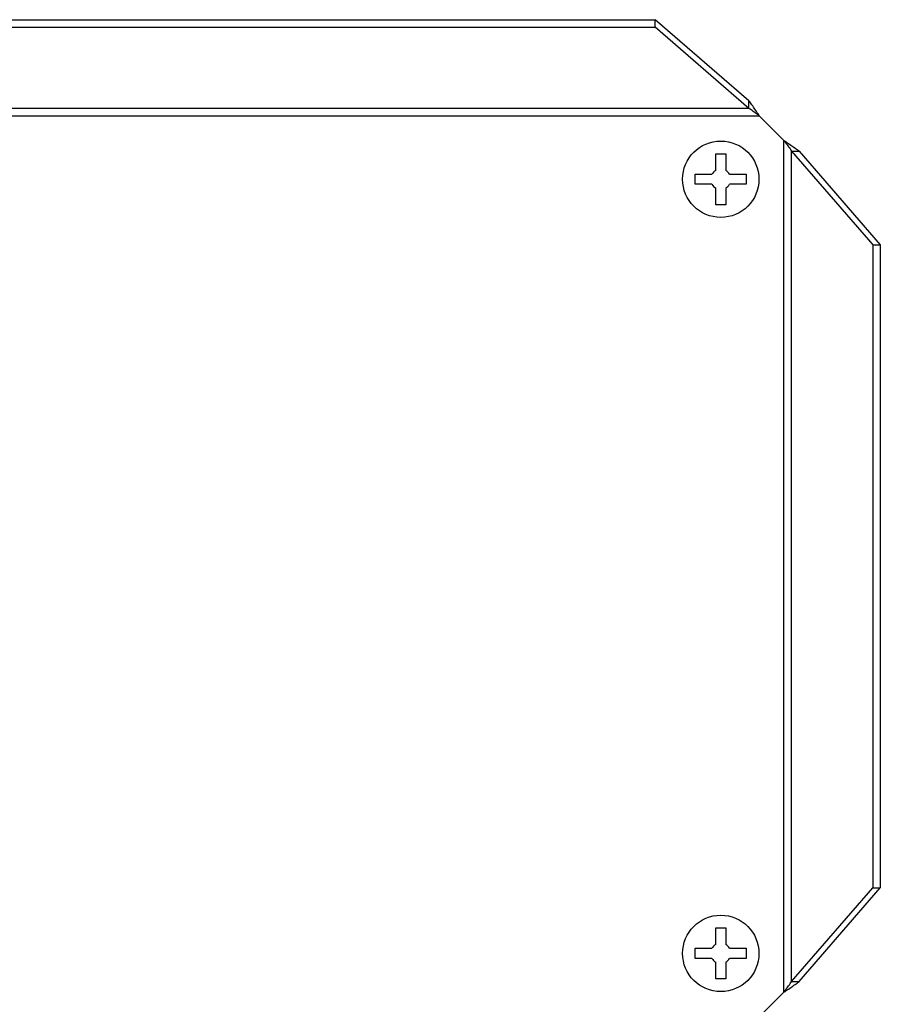
# Model space of a CAD drawing. Extents: x -1695 to 1935, y -1199 to 1543.
# Drawn here: x 1324 to 1409, y 38 to 135 of the extents above; entities that cross this region are included whole.
import ezdxf

# ---------------------------------------------------------------- set-up
doc = ezdxf.new("R2010")
doc.units = 0
doc.header["$LTSCALE"] = 22.55
doc.header["$MEASUREMENT"] = 0
doc.layers.add('BLECHSCHRAUBE-11669_VLB', color=7, linetype='CONTINUOUS')
doc.layers.add('DECKEL-148096_VLB', color=7, linetype='CONTINUOUS')

msp = doc.modelspace()

# ---------------------------------------------------------------- linework, layer by layer
at = {"layer": 'BLECHSCHRAUBE-11669_VLB', "color": 7, "linetype": 'Continuous'}
for p, q in [((1392.663, 120.298), (1392.663, 121.932)), ((1392.663, 121.932), (1393.663, 121.932)), ((1393.663, 121.932), (1393.663, 120.298)), ((1390.663, 118.932), (1390.663, 119.932)), ((1390.663, 119.932), (1392.297, 119.932)), ((1394.029, 119.932), (1395.663, 119.932)), ((1395.663, 119.932), (1395.663, 118.932)), ((1392.297, 118.932), (1390.663, 118.932)), ((1395.663, 118.932), (1394.029, 118.932)), ((1392.663, 116.932), (1392.663, 118.566)), ((1393.663, 118.566), (1393.663, 116.932)), ((1393.663, 116.932), (1392.663, 116.932)), ((1392.663, 44.298), (1392.663, 45.932)), ((1392.663, 45.932), (1393.663, 45.932)), ((1393.663, 45.932), (1393.663, 44.298)), ((1390.663, 42.932), (1390.663, 43.932)), ((1390.663, 43.932), (1392.297, 43.932)), ((1394.029, 43.932), (1395.663, 43.932)), ((1395.663, 43.932), (1395.663, 42.932)), ((1392.297, 42.932), (1390.663, 42.932)), ((1392.663, 40.932), (1392.663, 42.566)), ((1393.663, 42.566), (1393.663, 40.932)), ((1395.663, 42.932), (1394.029, 42.932)), ((1393.663, 40.932), (1392.663, 40.932))]:
    msp.add_line(p, q, dxfattribs=at)
for centre in [(1393.163, 119.432), (1393.163, 43.432)]:
    msp.add_circle(centre, 3.75, dxfattribs=at)
for centre, start, end in [((1393.163, 119.432), 120, 150), ((1393.163, 119.432), 30, 60), ((1393.163, 119.432), 210, 240), ((1393.163, 119.432), 300, 330), ((1393.163, 43.432), 120, 150), ((1393.163, 43.432), 30, 60), ((1393.163, 43.432), 210, 240), ((1393.163, 43.432), 300, 330)]:
    msp.add_arc(centre, 1, start, end, dxfattribs=at)
at = {"layer": 'DECKEL-148096_VLB', "color": 7, "linetype": 'Continuous'}
for p, q in [((1283.596, 135.092), (1386.73, 135.092)), ((1386.73, 134.342), (1386.73, 135.092)), ((1395.926, 127.128), (1386.73, 135.092)), ((1283.596, 134.342), (1386.73, 134.342)), ((1395.926, 126.378), (1386.73, 134.342)), ((1395.926, 126.378), (1395.926, 127.128)), ((1395.926, 126.378), (1274.4, 126.378)), ((1396.967, 125.628), (1273.359, 125.628)), ((1396.967, 125.628), (1399.359, 123.235)), ((1399.359, 39.628), (1399.359, 123.235)), ((1400.109, 40.668), (1400.109, 122.195)), ((1400.109, 122.195), (1408.074, 112.999)), ((1400.109, 122.195), (1400.859, 122.195)), ((1400.859, 122.195), (1408.824, 112.999)), ((1408.074, 112.999), (1408.074, 49.865)), ((1408.074, 112.999), (1408.824, 112.999)), ((1408.824, 112.999), (1408.824, 49.865)), ((1400.109, 40.668), (1408.074, 49.865)), ((1400.859, 40.668), (1408.824, 49.865)), ((1408.074, 49.865), (1408.824, 49.865)), ((1400.109, 40.668), (1400.859, 40.668)), ((1396.967, 37.235), (1399.359, 39.628))]:
    msp.add_line(p, q, dxfattribs=at)
for points in [[(1396.967, 125.628), (1396.893, 125.74), (1396.818, 125.852), (1396.744, 125.964), (1396.67, 126.075), (1396.595, 126.185), (1396.521, 126.295), (1396.447, 126.404), (1396.372, 126.512), (1396.298, 126.619), (1396.224, 126.724), (1396.149, 126.827), (1396.075, 126.929), (1396.001, 127.03), (1395.926, 127.128)], [(1396.967, 125.628), (1396.863, 125.706), (1396.759, 125.785), (1396.655, 125.862), (1396.551, 125.94), (1396.447, 126.016), (1396.343, 126.091), (1396.239, 126.165), (1396.135, 126.238), (1396.031, 126.309), (1395.926, 126.378)], [(1399.359, 123.235), (1399.438, 123.131), (1399.516, 123.027), (1399.594, 122.923), (1399.671, 122.819), (1399.748, 122.715), (1399.823, 122.611), (1399.897, 122.507), (1399.97, 122.403), (1400.04, 122.299), (1400.109, 122.195)], [(1399.359, 123.235), (1399.472, 123.161), (1399.584, 123.087), (1399.695, 123.012), (1399.807, 122.938), (1399.917, 122.864), (1400.027, 122.789), (1400.136, 122.715), (1400.244, 122.641), (1400.35, 122.566), (1400.455, 122.492), (1400.559, 122.418), (1400.661, 122.343), (1400.761, 122.269), (1400.859, 122.195)], [(1399.359, 39.628), (1399.438, 39.732), (1399.516, 39.836), (1399.594, 39.94), (1399.671, 40.044), (1399.748, 40.148), (1399.823, 40.252), (1399.897, 40.356), (1399.97, 40.46), (1400.04, 40.564), (1400.109, 40.668)], [(1399.359, 39.628), (1399.472, 39.702), (1399.584, 39.776), (1399.695, 39.851), (1399.807, 39.925), (1399.917, 39.999), (1400.027, 40.074), (1400.136, 40.148), (1400.244, 40.222), (1400.35, 40.297), (1400.455, 40.371), (1400.559, 40.445), (1400.661, 40.52), (1400.761, 40.594), (1400.859, 40.668)]]:
    msp.add_lwpolyline(points, dxfattribs=at)

doc.saveas('drawing.dxf')
